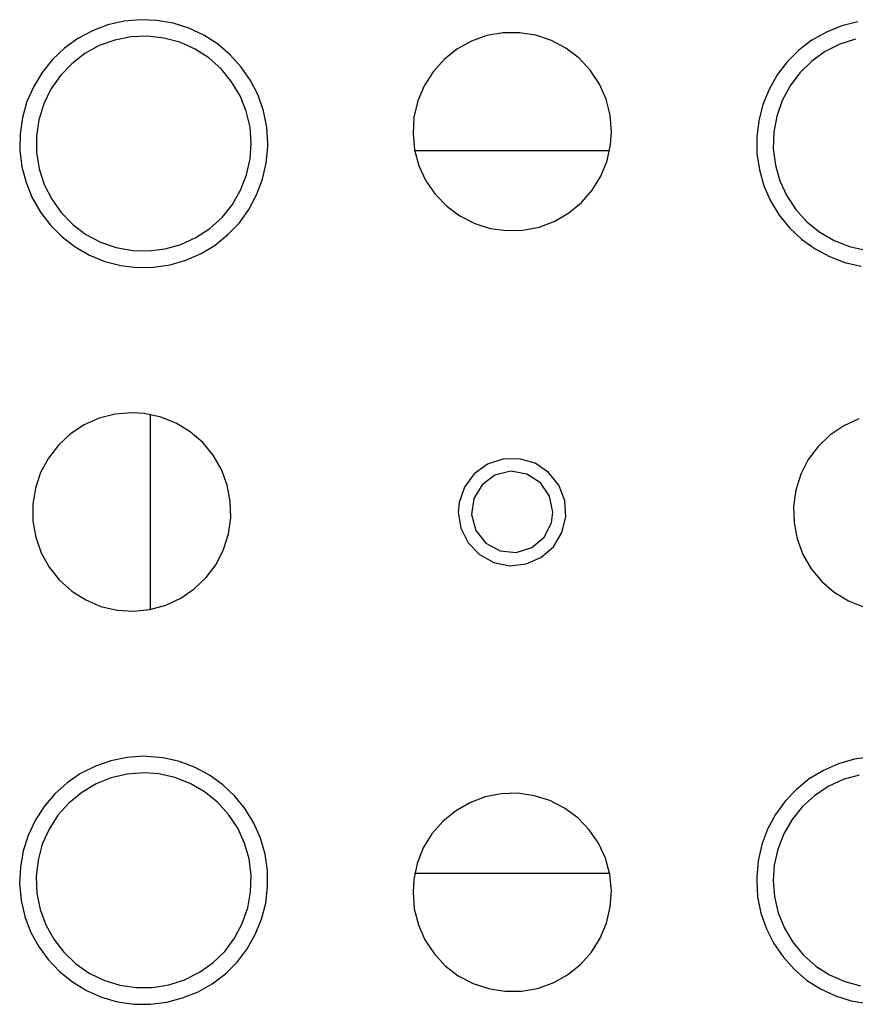
# Model space of a CAD drawing. Extents: x 939 to 1464, y -241 to 415.
# Drawn here: x 1073 to 1123, y -127 to -68 of the extents above; entities that cross this region are included whole.
import ezdxf

# ---------------------------------------------------------------- set-up
doc = ezdxf.new("R2010")
doc.units = 0
doc.header["$MEASUREMENT"] = 0
doc.layers.add('レイヤー_1', color=160, linetype='Continuous')

# ---------------------------------------------------------------- blocks, each defined once
blk = doc.blocks.new('AI9-BLK1')
at = {"layer": 'レイヤー_1', "color": 7}
for p, q in [((-25.108, -51.629), (-25.877, -51.629)), ((-22.931, -51.629), (-25.108, -51.629))]:
    blk.add_line(p, q, dxfattribs=at)
for points in [[(-28.096, -40.597), (-28.113, -40.347), (-28.163, -40.103), (-28.244, -39.867), (-28.357, -39.644), (-28.498, -39.44), (-28.664, -39.253), (-28.854, -39.091), (-29.062, -38.957), (-29.288, -38.851), (-29.528, -38.777), (-29.771, -38.735), (-30.022, -38.724), (-30.269, -38.745), (-30.512, -38.801), (-30.745, -38.89), (-30.967, -39.01), (-31.168, -39.154), (-31.348, -39.327), (-31.507, -39.521), (-31.634, -39.733), (-31.736, -39.962), (-31.803, -40.202), (-31.839, -40.449), (-31.842, -40.699), (-31.814, -40.946), (-31.75, -41.186), (-31.659, -41.419), (-31.532, -41.634), (-31.38, -41.832), (-31.204, -42.008), (-31.006, -42.16), (-30.791, -42.283), (-30.558, -42.379), (-30.318, -42.439), (-30.071, -42.47), (-29.821, -42.467), (-29.574, -42.428), (-29.334, -42.361), (-29.105, -42.259), (-28.893, -42.132), (-28.699, -41.973), (-28.526, -41.793), (-28.381, -41.592), (-28.265, -41.37), (-28.177, -41.137), (-28.12, -40.893), (-28.096, -40.647), (-28.096, -40.597)], [(-28.346, -40.597), (-28.364, -40.35), (-28.424, -40.107), (-28.515, -39.874), (-28.643, -39.662), (-28.801, -39.468), (-28.988, -39.302), (-29.196, -39.168), (-29.426, -39.066), (-29.666, -39.003), (-29.912, -38.974), (-30.163, -38.985), (-30.406, -39.031), (-30.643, -39.115), (-30.861, -39.236), (-31.059, -39.391), (-31.228, -39.57), (-31.373, -39.775), (-31.482, -39.998), (-31.556, -40.237), (-31.592, -40.481), (-31.592, -40.731), (-31.549, -40.978), (-31.475, -41.214), (-31.362, -41.437), (-31.218, -41.641), (-31.041, -41.818), (-30.844, -41.97), (-30.625, -42.086), (-30.389, -42.167), (-30.142, -42.213), (-29.895, -42.22), (-29.648, -42.188), (-29.408, -42.121), (-29.182, -42.015), (-28.974, -41.878), (-28.787, -41.712), (-28.632, -41.518), (-28.509, -41.303), (-28.417, -41.07), (-28.364, -40.826), (-28.346, -40.597)], [(-22.903, -40.417), (-22.924, -40.167), (-22.984, -39.927), (-23.086, -39.697), (-23.224, -39.489), (-23.393, -39.306), (-23.591, -39.154), (-23.809, -39.038), (-24.046, -38.96), (-24.293, -38.921), (-24.54, -38.921), (-24.787, -38.964), (-25.019, -39.048), (-25.238, -39.168), (-25.432, -39.327), (-25.598, -39.51), (-25.732, -39.722), (-25.831, -39.951), (-25.887, -40.195), (-25.901, -40.442), (-25.877, -40.689), (-25.813, -40.932), (-25.707, -41.158), (-25.566, -41.363), (-25.393, -41.543), (-25.192, -41.691), (-24.97, -41.803), (-24.734, -41.878), (-24.487, -41.913), (-24.24, -41.906), (-23.993, -41.86), (-23.76, -41.772), (-23.545, -41.645), (-23.354, -41.486), (-23.192, -41.299), (-23.062, -41.088), (-22.97, -40.855), (-22.917, -40.611), (-22.903, -40.417)], [(-30.152, -44.665), (-30.403, -44.686), (-30.643, -44.749), (-30.872, -44.848), (-31.08, -44.986), (-31.26, -45.155), (-31.412, -45.353), (-31.532, -45.571), (-31.609, -45.808), (-31.648, -46.054), (-31.648, -46.305), (-31.602, -46.548), (-31.521, -46.785), (-31.398, -47), (-31.242, -47.197), (-31.059, -47.364), (-30.847, -47.494), (-30.618, -47.593), (-30.375, -47.649), (-30.128, -47.667), (-29.877, -47.642), (-29.637, -47.575), (-29.412, -47.469), (-29.207, -47.328), (-29.027, -47.155), (-28.879, -46.958), (-28.766, -46.735), (-28.688, -46.496), (-28.656, -46.252), (-28.664, -46.002), (-28.71, -45.758), (-28.798, -45.522), (-28.921, -45.307), (-29.08, -45.116), (-29.27, -44.954), (-29.482, -44.823), (-29.715, -44.731), (-29.958, -44.679), (-30.152, -44.665)], [(-25.217, -46.167), (-25.178, -46.411), (-25.069, -46.633), (-24.896, -46.81), (-24.681, -46.929), (-24.437, -46.979), (-24.194, -46.95), (-23.968, -46.852), (-23.781, -46.69), (-23.654, -46.478), (-23.594, -46.238), (-23.608, -45.991), (-23.7, -45.762), (-23.852, -45.568), (-24.056, -45.43), (-24.296, -45.36), (-24.543, -45.367), (-24.776, -45.444), (-24.977, -45.589), (-25.122, -45.79), (-25.203, -46.023), (-25.217, -46.167)], [(-23.788, -46.167), (-23.838, -45.924), (-23.975, -45.723), (-24.183, -45.592), (-24.423, -45.55), (-24.663, -45.607), (-24.857, -45.755), (-24.984, -45.963), (-25.016, -46.206), (-24.952, -46.443), (-24.801, -46.637), (-24.586, -46.753), (-24.342, -46.778), (-24.106, -46.704), (-23.919, -46.548), (-23.809, -46.33), (-23.788, -46.167)], [(-29.972, -49.857), (-30.219, -49.875), (-30.466, -49.925), (-30.699, -50.006), (-30.925, -50.119), (-31.13, -50.26), (-31.316, -50.426), (-31.475, -50.616), (-31.613, -50.828), (-31.719, -51.054), (-31.793, -51.29), (-31.835, -51.537), (-31.846, -51.784), (-31.821, -52.034), (-31.768, -52.278), (-31.68, -52.51), (-31.56, -52.729), (-31.415, -52.93), (-31.242, -53.114), (-31.048, -53.269), (-30.837, -53.399), (-30.607, -53.498), (-30.367, -53.569), (-30.121, -53.604), (-29.87, -53.607), (-29.623, -53.576), (-29.383, -53.512), (-29.151, -53.421), (-28.935, -53.297), (-28.734, -53.145), (-28.561, -52.969), (-28.41, -52.771), (-28.286, -52.553), (-28.191, -52.323), (-28.127, -52.08), (-28.099, -51.833), (-28.103, -51.583), (-28.138, -51.336), (-28.209, -51.096), (-28.307, -50.87), (-28.438, -50.655), (-28.593, -50.461), (-28.777, -50.292), (-28.978, -50.143), (-29.196, -50.027), (-29.433, -49.939), (-29.676, -49.882), (-29.923, -49.861), (-29.972, -49.857)], [(-29.972, -50.108), (-30.219, -50.129), (-30.463, -50.186), (-30.692, -50.277), (-30.907, -50.408), (-31.101, -50.566), (-31.267, -50.75), (-31.401, -50.962), (-31.504, -51.188), (-31.567, -51.427), (-31.595, -51.678), (-31.585, -51.925), (-31.535, -52.172), (-31.451, -52.404), (-31.331, -52.623), (-31.179, -52.821), (-30.999, -52.994), (-30.795, -53.135), (-30.572, -53.244), (-30.332, -53.318), (-30.085, -53.354), (-29.838, -53.354), (-29.591, -53.315), (-29.355, -53.237), (-29.129, -53.124), (-28.928, -52.98), (-28.748, -52.807), (-28.6, -52.606), (-28.484, -52.387), (-28.399, -52.15), (-28.357, -51.907), (-28.35, -51.657), (-28.378, -51.41), (-28.449, -51.17), (-28.551, -50.944), (-28.688, -50.736), (-28.858, -50.552), (-29.052, -50.394), (-29.267, -50.27), (-29.5, -50.179), (-29.743, -50.125), (-29.972, -50.108)], [(-25.901, -51.914), (-25.884, -52.165), (-25.82, -52.404), (-25.721, -52.634), (-25.584, -52.842), (-25.414, -53.026), (-25.217, -53.177), (-24.995, -53.294), (-24.762, -53.371), (-24.515, -53.41), (-24.264, -53.41), (-24.021, -53.368), (-23.785, -53.283), (-23.566, -53.163), (-23.372, -53.004), (-23.206, -52.821), (-23.072, -52.609), (-22.977, -52.38), (-22.92, -52.136), (-22.903, -51.889), (-22.927, -51.643), (-22.994, -51.399), (-23.1, -51.173), (-23.238, -50.969), (-23.411, -50.789), (-23.612, -50.641), (-23.834, -50.528), (-24.071, -50.454), (-24.317, -50.418), (-24.568, -50.426), (-24.811, -50.471), (-25.044, -50.56), (-25.259, -50.687), (-25.453, -50.845), (-25.616, -51.032), (-25.746, -51.244), (-25.838, -51.477), (-25.891, -51.72), (-25.901, -51.914)]]:
    blk.add_lwpolyline(points, close=True, dxfattribs=at)
for points in [[(-19.181, -38.756), (-19.424, -38.819), (-19.654, -38.911), (-19.873, -39.034), (-20.07, -39.186), (-20.246, -39.362), (-20.398, -39.56), (-20.522, -39.779), (-20.613, -40.008), (-20.677, -40.251), (-20.708, -40.498), (-20.705, -40.749), (-20.666, -40.996), (-20.599, -41.236), (-20.497, -41.461), (-20.366, -41.677), (-20.211, -41.871), (-20.031, -42.04), (-19.827, -42.188), (-19.608, -42.304), (-19.375, -42.393), (-19.131, -42.449)], [(-19.216, -39.017), (-19.453, -39.094), (-19.675, -39.207), (-19.876, -39.352), (-20.056, -39.525), (-20.204, -39.726), (-20.324, -39.945), (-20.405, -40.181), (-20.451, -40.424), (-20.458, -40.675), (-20.426, -40.922), (-20.359, -41.162), (-20.253, -41.387), (-20.116, -41.595), (-19.95, -41.779), (-19.756, -41.938), (-19.537, -42.061), (-19.308, -42.153), (-19.064, -42.206)], [(-25.877, -40.703), (-23.697, -40.703), (-22.931, -40.703)], [(-29.867, -47.638), (-29.867, -45.458), (-29.867, -44.693)], [(-19.167, -44.756), (-19.393, -44.862), (-19.601, -45.003), (-19.781, -45.176), (-19.929, -45.374), (-20.042, -45.596), (-20.116, -45.836), (-20.151, -46.083), (-20.144, -46.33), (-20.095, -46.573), (-20.01, -46.81), (-19.883, -47.025), (-19.724, -47.215), (-19.537, -47.377), (-19.322, -47.508), (-19.093, -47.6)], [(-18.987, -49.865), (-19.23, -49.903), (-19.47, -49.97), (-19.7, -50.073), (-19.915, -50.2), (-20.109, -50.358), (-20.278, -50.539), (-20.426, -50.739), (-20.543, -50.962), (-20.631, -51.194), (-20.687, -51.438), (-20.708, -51.685), (-20.708, -51.734), (-20.708, -51.734), (-20.694, -51.985), (-20.645, -52.228), (-20.56, -52.465), (-20.451, -52.687), (-20.31, -52.892), (-20.141, -53.078), (-19.953, -53.241), (-19.742, -53.375), (-19.516, -53.481), (-19.28, -53.555), (-19.033, -53.597)], [(-19.16, -50.143), (-19.4, -50.21), (-19.626, -50.316), (-19.834, -50.454), (-20.017, -50.619), (-20.172, -50.813), (-20.299, -51.029), (-20.387, -51.262), (-20.444, -51.505), (-20.458, -51.734), (-20.458, -51.734), (-20.44, -51.981), (-20.384, -52.225), (-20.289, -52.457), (-20.162, -52.669), (-20.003, -52.863), (-19.816, -53.029), (-19.608, -53.163), (-19.378, -53.265), (-19.139, -53.329)]]:
    blk.add_lwpolyline(points, dxfattribs=at)

msp = doc.modelspace()

# ---------------------------------------------------------------- block references
at = {"layer": 'レイヤー_1', "color": 7, "xscale": 3.997299837196067, "yscale": 3.997299837196067, "zscale": 3.997299837196067}
msp.add_blockref('AI9-BLK1', (1200.176, 87.005), dxfattribs=at)

doc.saveas('drawing.dxf')
